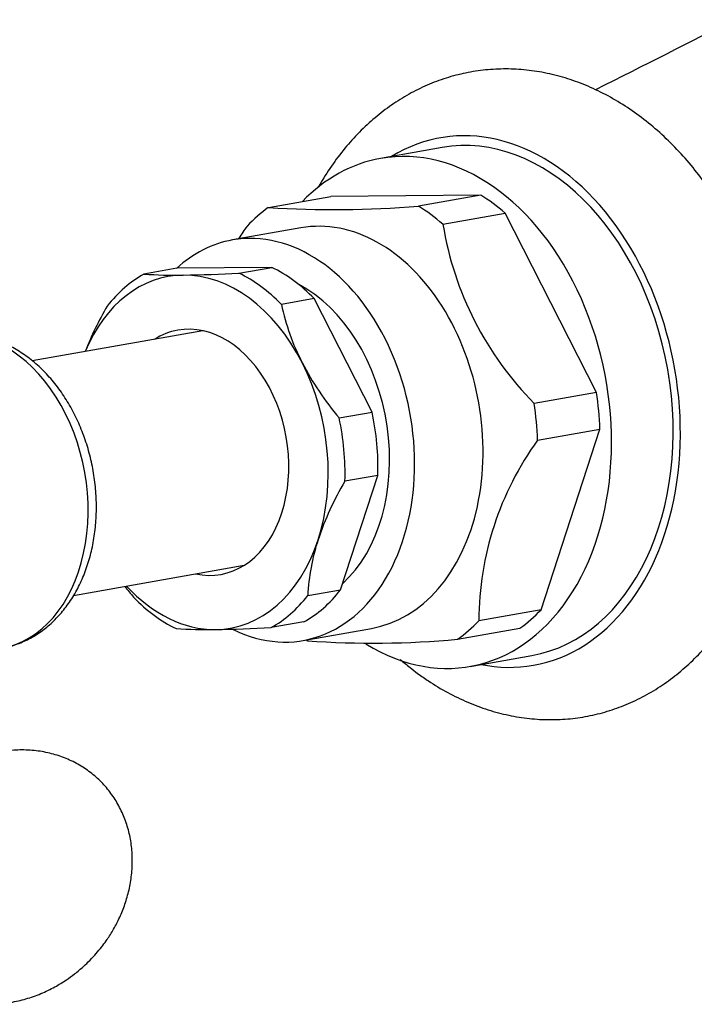
# Model space of a CAD drawing. Units: inches. Extents: x -572 to -119, y -53 to 314.
# Drawn here: x -531 to -497, y 28 to 78 of the extents above; entities that cross this region are included whole.
import ezdxf

# ---------------------------------------------------------------- set-up
doc = ezdxf.new("R2010")
doc.units = ezdxf.units.IN
for name, color, linetype in [('036013', 7, 'Continuous'), ('085002', 7, 'Continuous'), ('086001', 7, 'Continuous'), ('086007', 7, 'Continuous'), ('086050', 7, 'Continuous'), ('Default', 7, 'Continuous')]:
    doc.layers.add(name, color=color, linetype=linetype)

# ---------------------------------------------------------------- blocks, each defined once
blk = doc.blocks.new('SE16')
at = {"layer": '036013', "color": 7, "linetype": 'Continuous', "ltscale": 25.4}
for p, q in [((-521.652, 61.935), (-530.268, 60.416)), ((-528.18, 48.599), (-519.569, 50.118))]:
    blk.add_line(p, q, dxfattribs=at)
at = {"layer": '085002', "color": 7, "linetype": 'Continuous', "ltscale": 25.4}
for points in [[(-527.35, 30.209), (-527.127, 30.449), (-526.864, 30.735), (-526.485, 31.25), (-526.186, 31.714), (-525.874, 32.304), (-525.603, 32.956), (-525.39, 33.664), (-525.252, 34.41), (-525.2, 35.174), (-525.24, 35.939), (-525.376, 36.688), (-525.606, 37.407), (-525.928, 38.082), (-526.338, 38.703), (-526.829, 39.26), (-527.397, 39.745), (-528.033, 40.148), (-528.729, 40.463), (-529.48, 40.684), (-530.275, 40.805), (-531.08, 40.818), (-531.875, 40.73), (-532.644, 40.553), (-533.392, 40.289), (-534.072, 39.961), (-534.635, 39.618), (-535.113, 39.273), (-535.521, 38.933), (-535.752, 38.707), (-535.87, 38.59)], [(-535.87, 38.59), (-536.092, 38.351), (-536.355, 38.064), (-536.734, 37.55), (-537.033, 37.085), (-537.345, 36.495), (-537.616, 35.843), (-537.829, 35.135), (-537.967, 34.39), (-538.019, 33.625), (-537.979, 32.861), (-537.843, 32.111), (-537.613, 31.393), (-537.291, 30.717), (-536.881, 30.096), (-536.39, 29.539), (-535.823, 29.055), (-535.187, 28.652), (-534.49, 28.336), (-533.74, 28.115), (-532.944, 27.995), (-532.14, 27.982), (-531.344, 28.069), (-530.575, 28.246), (-529.827, 28.511), (-529.147, 28.838), (-528.584, 29.182), (-528.106, 29.527), (-527.699, 29.867), (-527.467, 30.093), (-527.35, 30.209)]]:
    blk.add_open_spline(points, degree=3, knots=[0, 0, 0, 0, 0.044185, 0.062788, 0.093797, 0.126492, 0.161792, 0.198655, 0.236437, 0.274606, 0.312786, 0.350749, 0.388401, 0.425754, 0.462902, 0.500001, 0.537248, 0.574832, 0.612955, 0.65187, 0.691849, 0.73321, 0.771809, 0.811045, 0.850633, 0.889716, 0.923036, 0.948375, 0.977674, 1, 1, 1, 1], dxfattribs=at)
at = {"layer": '086001', "color": 7, "linetype": 'Continuous', "ltscale": 25.4}
for p, q in [((-509.585, 71.171), (-512.694, 70.623)), ((-518.354, 68.147), (-515.21, 68.701)), ((-507.642, 68.776), (-515.21, 68.701)), ((-507.642, 68.776), (-510.786, 68.221)), ((-509.546, 67.309), (-506.402, 67.863)), ((-501.796, 58.83), (-506.402, 67.863)), ((-516.708, 67.123), (-520.163, 66.514)), ((-522.971, 65.085), (-524.629, 64.792)), ((-518.179, 65.132), (-522.971, 65.085)), ((-519.837, 64.839), (-518.179, 65.132)), ((-516.038, 63.557), (-517.696, 63.264)), ((-513.122, 57.837), (-516.038, 63.557)), ((-501.796, 58.83), (-504.94, 58.276)), ((-514.78, 57.545), (-513.122, 57.837)), ((-504.772, 56.428), (-501.628, 56.983)), ((-504.591, 47.875), (-501.628, 56.983)), ((-514.708, 48.881), (-512.833, 54.648)), ((-512.833, 54.648), (-514.491, 54.355)), ((-516.367, 48.589), (-514.708, 48.881)), ((-504.591, 47.875), (-507.735, 47.321)), ((-516.56, 47.266), (-518.218, 46.974)), ((-516.603, 46.325), (-513.148, 46.934)), ((-508.807, 46.386), (-505.663, 46.94)), ((-508.179, 45.018), (-505.07, 45.566))]:
    blk.add_line(p, q, dxfattribs=at)
for centre, radius, start, end in [((-515.087, 120.772), 52.727, 266.4476, 274.6796), ((-506.799, 58.069), 15.59, 144.0935, 146.8313), ((-493.161, 69.972), 16.6, 189.2335, 224.8013), ((-523.027, 89.236), 24.496, 266.2492, 270.8864), ((-523.542, 131.658), 66.921, 270.76601, 273.17396), ((-512.957, 55.203), 15.7, 149.4747, 158.7677), ((-505.949, 65.792), 12.016, 192.1446, 207.0293), ((-503.437, 67.191), 14.89, 207.4305, 220.3775), ((-492.145, 47.285), 15.59, 144.0935, 179.8703), ((-501.208, 46.491), 15.437, 149.3729, 161.4619), ((-505.716, 48.059), 10.664, 161.7506, 177.155), ((-513.662, 58.246), 15.065, 217.6109, 220.302), ((-521.408, 71.382), 24.507, 266.2503, 270.8853), ((-521.986, 115.594), 68.723, 270.79758, 273.14239), ((-513.051, 93.063), 46.87, 265.9322, 275.1949)]:
    blk.add_arc(centre, radius, start, end, dxfattribs=at)
for centre, major_axis, start_param, end_param in [((-507.327, 58.369), (2.344, -13.295), 0, 3.414605), ((-507.327, 58.369), (-2.257, 12.803), 3.141593, 6.283185), ((-510.437, 57.821), (-2.257, 12.803), 2.575002, 6.283185), ((-510.437, 57.821), (-2.257, 12.803), 0, 0.477792), ((-510.437, 57.821), (-2.119, 12.015), 5.565369, 5.718064), ((-513.581, 57.266), (-2.119, 12.015), 0.329381, 0.482076), ((-513.581, 57.266), (-2.119, 12.015), 5.565369, 5.718064), ((-514.928, 57.029), (1.78, -10.094), 0, 3.141593), ((-518.383, 56.419), (-1.78, 10.094), 2.662275, 6.283185), ((-518.383, 56.419), (-1.78, 10.094), 0, 0.426828), ((-519.765, 56.176), (-1.667, 9.454), 5.473539, 5.809894), ((-521.838, 55.81), (1.563, -8.863), 3.023723, 3.982661), ((-521.424, 55.883), (-1.667, 9.454), 0.237551, 0.573906), ((-521.838, 55.81), (-1.563, 8.863), 5.118118, 6.165315), ((-521.424, 55.883), (-1.667, 9.454), 5.473539, 5.809894), ((-518.383, 56.419), (-1.476, 8.371), 3.561784, 5.783941), ((-521.838, 55.81), (-1.085, 6.155), 2.857799, 6.283185), ((-521.838, 55.81), (-1.085, 6.155), 0, 0.283794), ((-521.838, 55.81), (-1.563, 8.863), 4.07092, 5.118118), ((-510.437, 57.821), (2.119, -12.015), 1.376579, 1.529274), ((-513.581, 57.266), (2.119, -12.015), 1.376579, 1.529274), ((-519.765, 56.176), (-1.667, 9.454), 4.426341, 4.762697), ((-521.424, 55.883), (1.667, -9.454), 1.284749, 1.621104), ((-521.838, 55.81), (-1.563, 8.863), 3.023723, 4.07092), ((-521.838, 55.81), (1.563, -8.863), 5.442117, 6.165315), ((-519.765, 56.176), (1.667, -9.454), 0.237551, 0.573906), ((-521.424, 55.883), (1.667, -9.454), 5.473539, 5.809894), ((-521.424, 55.883), (1.667, -9.454), 0.237551, 0.573906), ((-510.437, 57.821), (2.119, -12.015), 0.329381, 0.482076), ((-513.581, 57.266), (2.119, -12.015), 0.329381, 0.482076), ((-513.581, 57.266), (2.119, -12.015), 5.709974, 5.718064), ((-507.327, 58.369), (2.344, -13.295), 6.010173, 6.283185)]:
    blk.add_ellipse(centre, major_axis=major_axis, ratio=0.712498, start_param=start_param, end_param=end_param, dxfattribs=at)
for points, knots in [([(-510.822, 44.666), (-510.625, 44.525), (-510.164, 44.198), (-509.306, 43.682), (-508.304, 43.199), (-507.274, 42.816), (-506.235, 42.541), (-505.191, 42.375), (-504.152, 42.317), (-503.124, 42.366), (-502.114, 42.52), (-501.129, 42.776), (-500.172, 43.132), (-499.251, 43.585), (-498.37, 44.133), (-497.532, 44.773), (-496.744, 45.502), (-496.009, 46.316), (-495.332, 47.212), (-494.719, 48.183), (-494.173, 49.225), (-493.699, 50.329), (-493.299, 51.489), (-492.977, 52.695), (-492.735, 53.941), (-492.573, 55.216), (-492.492, 56.513), (-492.493, 57.824), (-492.574, 59.14), (-492.736, 60.454), (-492.976, 61.757), (-493.295, 63.041), (-493.69, 64.299), (-494.159, 65.523), (-494.7, 66.706), (-495.311, 67.839), (-495.987, 68.917), (-496.727, 69.93), (-497.526, 70.872), (-498.379, 71.736), (-499.282, 72.514), (-500.227, 73.201), (-501.208, 73.789), (-502.217, 74.276), (-503.246, 74.657), (-504.286, 74.93), (-505.329, 75.095), (-506.368, 75.151), (-507.396, 75.102), (-508.405, 74.947), (-509.391, 74.689), (-510.347, 74.332), (-511.267, 73.878), (-512.148, 73.329), (-512.985, 72.688), (-513.773, 71.958), (-514.508, 71.143), (-515.183, 70.246), (-515.609, 69.57), (-515.818, 69.204), (-515.836, 69.172)], [0, 0, 0, 0, 0.007418, 0.0203909, 0.0332937, 0.0460738, 0.0587188, 0.0712275, 0.0836109, 0.0958905, 0.1080964, 0.1202641, 0.1324219, 0.1446048, 0.1568476, 0.1691793, 0.1816205, 0.1941817, 0.2068633, 0.219656, 0.2325436, 0.2455059, 0.258522, 0.2715734, 0.2846447, 0.2977239, 0.3108038, 0.3238818, 0.3369581, 0.3500343, 0.3631133, 0.3761987, 0.389293, 0.4023999, 0.4155221, 0.4286612, 0.4418169, 0.4549858, 0.4681582, 0.4813203, 0.4944537, 0.5075353, 0.5205395, 0.5334412, 0.5462197, 0.5588631, 0.5713704, 0.5837524, 0.5960309, 0.6082362, 0.6204036, 0.6325615, 0.6447449, 0.6569886, 0.6693215, 0.681764, 0.6943267, 0.7070096, 0.7198035, 0.7209933, 0.7209933, 0.7209933, 0.7209933]), ([(-511.705, 45.373), (-511.538, 45.228), (-511.246, 44.986), (-510.964, 44.773), (-510.822, 44.666)], [0.98736842, 0.98736842, 0.98736842, 0.98736842, 0.99460427, 1, 1, 1, 1])]:
    blk.add_open_spline(points, degree=3, knots=knots, dxfattribs=at)
at = {"layer": '086007', "color": 7, "linetype": 'Continuous', "ltscale": 25.4}
blk.add_ellipse((-533.226, 53.802), major_axis=(1.389, -7.878), ratio=0.712498, start_param=0, end_param=3.141593, dxfattribs=at)
blk.add_open_spline([(-531.872, 45.93), (-531.706, 45.957), (-531.348, 46.017), (-530.743, 46.237), (-530.11, 46.565), (-529.517, 46.99), (-528.973, 47.5), (-528.484, 48.094), (-528.056, 48.764), (-527.696, 49.502), (-527.408, 50.3), (-527.196, 51.146), (-527.065, 52.027), (-527.014, 52.932), (-527.045, 53.848), (-527.156, 54.763), (-527.347, 55.667), (-527.615, 56.547), (-527.957, 57.394), (-528.37, 58.194), (-528.85, 58.94), (-529.393, 59.618), (-529.992, 60.219), (-530.64, 60.733), (-531.327, 61.151), (-532.041, 61.464), (-532.773, 61.67), (-533.501, 61.762), (-534.12, 61.761), (-534.446, 61.699), (-534.569, 61.675)], degree=3, knots=[0, 0, 0, 0, 0.022614, 0.057519, 0.092424, 0.12755, 0.163067, 0.199071, 0.235572, 0.272503, 0.309753, 0.347205, 0.384761, 0.422349, 0.459945, 0.49755, 0.535179, 0.572851, 0.610584, 0.648396, 0.686295, 0.724265, 0.762235, 0.800099, 0.837709, 0.874903, 0.91155, 0.947599, 0.983106, 1, 1, 1, 1], dxfattribs=at)
at = {"layer": '086050', "color": 7, "linetype": 'Continuous', "ltscale": 25.4}
blk.add_open_spline([(-494.837, 77.618), (-497.07, 76.49), (-499.407, 75.31), (-501.849, 74.079)], degree=3, dxfattribs=at)

msp = doc.modelspace()

# ---------------------------------------------------------------- block references
at = {"layer": 'Default'}
msp.add_blockref('SE16', (0, 0), dxfattribs=at)

doc.saveas('drawing.dxf')
